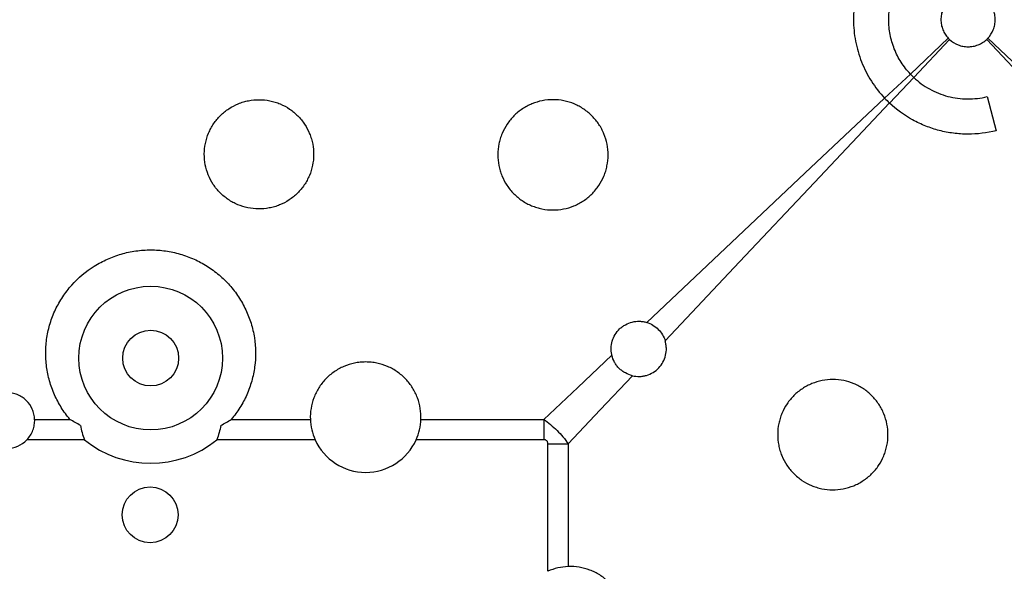
# Model space of a CAD drawing. Units: millimetres. Extents: x 21 to 3075, y 61 to 1789.
# Drawn here: x 823 to 929, y 303 to 362 of the extents above; entities that cross this region are included whole.
import ezdxf

# ---------------------------------------------------------------- set-up
doc = ezdxf.new("R2010")
doc.units = ezdxf.units.MM
doc.header["$LTSCALE"] = 2
doc.layers.add('DUENN-18', color=94, linetype='Continuous')

msp = doc.modelspace()

# ---------------------------------------------------------------- linework, layer by layer
at = {"layer": 'DUENN-18'}
for p, q in [((922.68, 360.08), (918.59, 356.22)), ((918.95, 355.86), (922.81, 359.95)), ((918.59, 356.22), (915.82, 353.61)), ((916.34, 353.09), (918.95, 355.86)), ((926.87, 353.79), (927.86, 350.11)), ((824.17, 318.97), (827.98, 318.97)), ((845.37, 318.97), (853.9, 318.97)), ((865.82, 318.97), (879.06, 318.97)), ((879.06, 318.97), (879.06, 316.77)), ((829.53, 316.77), (823.34, 316.77)), ((854.41, 316.77), (843.82, 316.77)), ((879.06, 316.77), (865.31, 316.77)), ((879.5, 302.58), (879.5, 316.33)), ((879.5, 316.33), (881.7, 316.33)), ((881.7, 316.33), (881.7, 303.09))]:
    msp.add_line(p, q, dxfattribs=at)
at = {"layer": 'DUENN-18', "flags": 128}
for points in [[(926.82, 359.95), (931.82, 354.64), (936.82, 349.34)], [(937.54, 350.09), (932.24, 355.08), (926.94, 360.08)], [(915.82, 353.61), (907.23, 345.52), (898.67, 337.45), (890.16, 329.43)], [(892.16, 327.43), (900.18, 335.95), (908.25, 344.51), (916.34, 353.1)], [(886.41, 325.89), (882.73, 322.42), (879.06, 318.97)], [(881.7, 316.33), (885.15, 320), (888.62, 323.68)]]:
    msp.add_lwpolyline(points, dxfattribs=at)
at = {"layer": 'DUENN-18'}
for centre, radius in [((836.68, 325.58), 7.75), ((836.68, 325.58), 3.01), ((836.62, 308.67), 3.01)]:
    msp.add_circle(centre, radius, dxfattribs=at)
for centre, radius, start, end in [((821.16, 318.85), 3.01, 223.6844, 316.3156), ((836.68, 325.58), 11.34, 230.9557, 309.0443), ((859.86, 319.22), 5.97, 204.1654, 335.8346)]:
    msp.add_arc(centre, radius, start, end, dxfattribs=at)
for points, knots in [([(915.82, 370.55), (915.56, 370.27), (915.3, 369.97), (914.82, 369.35), (914.6, 369.04), (913.98, 368.06), (913.62, 367.37), (913.19, 366.28), (913.06, 365.91), (912.85, 365.16), (912.75, 364.78), (912.54, 363.64), (912.46, 362.87), (912.46, 361.3), (912.54, 360.53), (912.75, 359.39), (912.85, 359.01), (913.06, 358.26), (913.19, 357.89), (913.62, 356.8), (913.97, 356.11), (914.81, 354.8), (915.29, 354.18), (915.82, 353.61)], [0, 0, 0, 0, 0.0625, 0.0625, 0.125, 0.125, 0.25, 0.25, 0.3125, 0.3125, 0.375, 0.375, 0.5, 0.5, 0.625, 0.625, 0.6875, 0.6875, 0.75, 0.75, 0.875, 0.875, 1, 1, 1, 1]), ([(918.59, 356.22), (918.4, 356.42), (918.23, 356.62), (917.9, 357.05), (917.59, 357.49), (917.32, 357.95), (917.08, 358.43), (916.96, 358.68), (916.67, 359.43), (916.52, 359.95), (916.36, 360.74), (916.33, 361.01), (916.28, 361.54), (916.26, 361.82), (916.26, 362.62), (916.31, 363.16), (916.51, 364.21), (916.67, 364.74), (917.06, 365.74), (917.31, 366.22), (917.74, 366.9), (917.9, 367.12), (918.23, 367.55), (918.41, 367.75), (918.59, 367.95)], [0, 0, 0, 0, 0.0625, 0.0625, 0.125, 0.1875, 0.1875, 0.25, 0.25, 0.375, 0.375, 0.4375, 0.4375, 0.5, 0.5, 0.625, 0.625, 0.75, 0.75, 0.875, 0.875, 0.9375, 0.9375, 1, 1, 1, 1]), ([(922.68, 364.09), (922.43, 363.82), (922.23, 363.5), (922.03, 362.99), (921.97, 362.82), (921.9, 362.45), (921.89, 362.27), (921.89, 361.9), (921.91, 361.71), (921.97, 361.35), (922.03, 361.17), (922.16, 360.83), (922.25, 360.67), (922.44, 360.36), (922.56, 360.21), (922.68, 360.08)], [0, 0, 0, 0, 0.25, 0.25, 0.375, 0.375, 0.5, 0.5, 0.625, 0.625, 0.75, 0.75, 0.875, 0.875, 1, 1, 1, 1]), ([(926.94, 360.08), (927.19, 360.34), (927.4, 360.66), (927.6, 361.17), (927.65, 361.35), (927.72, 361.71), (927.74, 361.9), (927.74, 362.27), (927.72, 362.45), (927.65, 362.81), (927.6, 362.99), (927.46, 363.33), (927.38, 363.5), (927.18, 363.81), (927.07, 363.96), (926.94, 364.09)], [0, 0, 0, 0, 0.25, 0.25, 0.375, 0.375, 0.5, 0.5, 0.625, 0.625, 0.75, 0.75, 0.875, 0.875, 1, 1, 1, 1]), ([(922.81, 359.95), (923.07, 359.7), (923.39, 359.5), (923.9, 359.3), (924.08, 359.24), (924.45, 359.18), (924.63, 359.16), (925, 359.16), (925.18, 359.18), (925.54, 359.25), (925.72, 359.3), (926.06, 359.43), (926.23, 359.52), (926.54, 359.71), (926.68, 359.83), (926.82, 359.95)], [0, 0, 0, 0, 0.25, 0.25, 0.375, 0.375, 0.5, 0.5, 0.625, 0.625, 0.75, 0.75, 0.875, 0.875, 1, 1, 1, 1]), ([(918.95, 355.86), (919.21, 355.62), (919.48, 355.39), (920.05, 354.97), (920.35, 354.78), (921.29, 354.26), (921.95, 353.99), (922.98, 353.72), (923.34, 353.65), (924.04, 353.56), (924.4, 353.54), (925.11, 353.53), (925.46, 353.55), (926.17, 353.63), (926.52, 353.7), (926.87, 353.79)], [0, 0, 0, 0, 0.125, 0.125, 0.25, 0.25, 0.5, 0.5, 0.625, 0.625, 0.75, 0.75, 0.875, 0.875, 1, 1, 1, 1]), ([(852.5, 343.37), (852.78, 343.64), (853.03, 343.94), (853.35, 344.42), (853.45, 344.58), (853.63, 344.92), (853.72, 345.1), (853.94, 345.63), (854.05, 346), (854.21, 346.75), (854.25, 347.14), (854.25, 347.91), (854.22, 348.29), (854.11, 348.86), (854.06, 349.05), (853.95, 349.42), (853.89, 349.6), (853.67, 350.14), (853.49, 350.48), (853.06, 351.13), (852.82, 351.43), (852.28, 351.97), (851.98, 352.23), (851.34, 352.66), (851, 352.84), (850.47, 353.07), (850.29, 353.13), (849.92, 353.25), (849.73, 353.3), (849.16, 353.41), (848.78, 353.45), (848, 353.46), (847.62, 353.42), (847.05, 353.31), (846.86, 353.27), (846.49, 353.16), (846.31, 353.09), (845.77, 352.87), (845.43, 352.69), (844.79, 352.27), (844.48, 352.02), (843.93, 351.48), (843.69, 351.18), (843.36, 350.7), (843.26, 350.53), (843.08, 350.19), (843, 350.02), (842.77, 349.49), (842.66, 349.12), (842.5, 348.36), (842.46, 347.98), (842.46, 347.21), (842.5, 346.82), (842.64, 346.06), (842.75, 345.69), (843.04, 344.98), (843.22, 344.63), (843.65, 343.99), (843.89, 343.7), (844.43, 343.14), (844.73, 342.9), (845.21, 342.57), (845.37, 342.47), (845.71, 342.29), (845.89, 342.2), (846.42, 341.98), (846.79, 341.86), (847.54, 341.71), (847.93, 341.67), (848.71, 341.66), (849.09, 341.7), (849.66, 341.81), (849.85, 341.85), (850.22, 341.96), (850.4, 342.03), (850.94, 342.24), (851.28, 342.42), (851.93, 342.85), (852.23, 343.1), (852.5, 343.37)], [0, 0, 0, 0, 0.03125, 0.03125, 0.046875, 0.046875, 0.0625, 0.0625, 0.09375, 0.09375, 0.125, 0.125, 0.15625, 0.15625, 0.171875, 0.171875, 0.1875, 0.1875, 0.21875, 0.21875, 0.25, 0.25, 0.28125, 0.28125, 0.3125, 0.3125, 0.328125, 0.328125, 0.34375, 0.34375, 0.375, 0.375, 0.40625, 0.40625, 0.421875, 0.421875, 0.4375, 0.4375, 0.46875, 0.46875, 0.5, 0.5, 0.53125, 0.53125, 0.546875, 0.546875, 0.5625, 0.5625, 0.59375, 0.59375, 0.625, 0.625, 0.65625, 0.65625, 0.6875, 0.6875, 0.71875, 0.71875, 0.75, 0.75, 0.78125, 0.78125, 0.796875, 0.796875, 0.8125, 0.8125, 0.84375, 0.84375, 0.875, 0.875, 0.90625, 0.90625, 0.921875, 0.921875, 0.9375, 0.9375, 0.96875, 0.96875, 1, 1, 1, 1]), ([(884.24, 343.28), (883.97, 343.01), (883.67, 342.76), (883.18, 342.44), (883.01, 342.34), (882.67, 342.16), (882.49, 342.07), (881.95, 341.85), (881.58, 341.74), (880.81, 341.59), (880.42, 341.55), (879.64, 341.56), (879.26, 341.6), (878.68, 341.71), (878.49, 341.76), (878.12, 341.88), (877.75, 342.01), (877.4, 342.17), (877.06, 342.36), (876.89, 342.46), (876.4, 342.79), (876.11, 343.04), (875.56, 343.59), (875.31, 343.89), (874.88, 344.54), (874.7, 344.88), (874.48, 345.42), (874.41, 345.61), (874.3, 345.98), (874.25, 346.17), (874.14, 346.74), (874.11, 347.13), (874.11, 347.91), (874.15, 348.3), (874.26, 348.87), (874.31, 349.05), (874.42, 349.43), (874.49, 349.61), (874.71, 350.15), (874.9, 350.49), (875.33, 351.14), (875.58, 351.44), (876.13, 351.99), (876.43, 352.24), (876.92, 352.56), (877.09, 352.66), (877.44, 352.85), (877.61, 352.93), (878.15, 353.15), (878.52, 353.27), (879.29, 353.42), (879.68, 353.45), (880.46, 353.45), (880.85, 353.41), (881.62, 353.26), (881.99, 353.14), (882.53, 352.92), (882.7, 352.83), (883.05, 352.65), (883.21, 352.54), (883.7, 352.22), (884, 351.97), (884.55, 351.41), (884.8, 351.11), (885.12, 350.63), (885.22, 350.46), (885.4, 350.12), (885.48, 349.94), (885.7, 349.4), (885.82, 349.03), (885.96, 348.26), (886, 347.87), (886, 347.09), (885.96, 346.71), (885.84, 346.14), (885.8, 345.94), (885.68, 345.57), (885.62, 345.39), (885.39, 344.86), (885.21, 344.51), (884.77, 343.86), (884.52, 343.56), (884.24, 343.28)], [0, 0, 0, 0, 0.03125, 0.03125, 0.046875, 0.046875, 0.0625, 0.0625, 0.09375, 0.09375, 0.125, 0.125, 0.15625, 0.15625, 0.171875, 0.171875, 0.1875, 0.203125, 0.203125, 0.21875, 0.21875, 0.25, 0.25, 0.28125, 0.28125, 0.3125, 0.3125, 0.328125, 0.328125, 0.34375, 0.34375, 0.375, 0.375, 0.40625, 0.40625, 0.421875, 0.421875, 0.4375, 0.4375, 0.46875, 0.46875, 0.5, 0.5, 0.53125, 0.53125, 0.546875, 0.546875, 0.5625, 0.5625, 0.59375, 0.59375, 0.625, 0.625, 0.65625, 0.65625, 0.6875, 0.6875, 0.703125, 0.703125, 0.71875, 0.71875, 0.75, 0.75, 0.78125, 0.78125, 0.796875, 0.796875, 0.8125, 0.8125, 0.84375, 0.84375, 0.875, 0.875, 0.90625, 0.90625, 0.921875, 0.921875, 0.9375, 0.9375, 0.96875, 0.96875, 1, 1, 1, 1]), ([(927.86, 350.11), (926.84, 349.86), (925.82, 349.73), (924.27, 349.73), (923.75, 349.77), (922.72, 349.9), (922.21, 350), (921.22, 350.26), (920.73, 350.42), (919.76, 350.8), (919.29, 351.02), (917.93, 351.77), (917.1, 352.38), (916.34, 353.09)], [0, 0, 0, 0, 0.25, 0.25, 0.375, 0.375, 0.5, 0.5, 0.625, 0.625, 0.75, 0.75, 1, 1, 1, 1]), ([(827.98, 318.97), (827.63, 319.37), (827.32, 319.8), (826.77, 320.69), (826.52, 321.15), (826.2, 321.87), (826.11, 322.11), (825.93, 322.61), (825.85, 322.86), (825.63, 323.62), (825.53, 324.13), (825.39, 325.17), (825.36, 325.69), (825.36, 326.48), (825.38, 326.75), (825.42, 327.27), (825.45, 327.54), (825.57, 328.31), (825.69, 328.82), (826, 329.83), (826.19, 330.33), (826.65, 331.29), (826.91, 331.75), (827.34, 332.41), (827.5, 332.62), (827.82, 333.04), (827.99, 333.25), (828.88, 334.25), (829.69, 334.93), (830.82, 335.64), (831.06, 335.78), (831.53, 336.03), (831.77, 336.15), (832.5, 336.47), (833, 336.65), (834.02, 336.95), (834.55, 337.06), (835.61, 337.21), (836.15, 337.25), (837.23, 337.25), (837.76, 337.21), (838.81, 337.06), (839.33, 336.95), (840.36, 336.65), (840.87, 336.47), (841.84, 336.03), (842.31, 335.78), (842.98, 335.36), (843.2, 335.21), (843.63, 334.89), (843.85, 334.72), (844.46, 334.21), (844.84, 333.84), (845.54, 333.05), (845.86, 332.63), (846.3, 331.96), (846.44, 331.73), (846.7, 331.27), (846.82, 331.03), (847.16, 330.32), (847.35, 329.83), (847.58, 329.08), (847.65, 328.82), (847.77, 328.3), (847.82, 328.04), (848.02, 326.74), (848.03, 325.7), (847.82, 324.12), (847.72, 323.61), (847.43, 322.6), (847.25, 322.11), (846.83, 321.15), (846.58, 320.68), (846.02, 319.79), (845.71, 319.37), (845.37, 318.97)], [0, 0, 0, 0, 0.03125, 0.03125, 0.0625, 0.0625, 0.078125, 0.078125, 0.09375, 0.09375, 0.125, 0.125, 0.15625, 0.15625, 0.171875, 0.171875, 0.1875, 0.1875, 0.21875, 0.21875, 0.25, 0.25, 0.28125, 0.28125, 0.296875, 0.296875, 0.3125, 0.3125, 0.375, 0.375, 0.390625, 0.390625, 0.40625, 0.40625, 0.4375, 0.4375, 0.46875, 0.46875, 0.5, 0.5, 0.53125, 0.53125, 0.5625, 0.5625, 0.59375, 0.59375, 0.625, 0.625, 0.640625, 0.640625, 0.65625, 0.65625, 0.6875, 0.6875, 0.71875, 0.71875, 0.734375, 0.734375, 0.75, 0.75, 0.78125, 0.78125, 0.796875, 0.796875, 0.8125, 0.8125, 0.875, 0.875, 0.90625, 0.90625, 0.9375, 0.9375, 0.96875, 0.96875, 1, 1, 1, 1]), ([(886.41, 325.89), (886.38, 326.02), (886.36, 326.14), (886.33, 326.4), (886.32, 326.53), (886.34, 326.91), (886.38, 327.17), (886.52, 327.67), (886.63, 327.9), (886.9, 328.34), (887.06, 328.55), (887.34, 328.82), (887.44, 328.9), (887.65, 329.05), (887.77, 329.12), (888.11, 329.31), (888.35, 329.41), (888.86, 329.53), (889.12, 329.56), (889.52, 329.55), (889.65, 329.53), (889.91, 329.49), (890.03, 329.46), (890.16, 329.43)], [0, 0, 0, 0, 0.0625, 0.0625, 0.125, 0.125, 0.25, 0.25, 0.375, 0.375, 0.5, 0.5, 0.5625, 0.5625, 0.625, 0.625, 0.75, 0.75, 0.875, 0.875, 0.9375, 0.9375, 1, 1, 1, 1]), ([(890.16, 329.43), (890.4, 329.36), (890.62, 329.26), (891.04, 329.01), (891.24, 328.85), (891.58, 328.51), (891.74, 328.31), (891.99, 327.89), (892.09, 327.67), (892.16, 327.43)], [0, 0, 0, 0, 0.25, 0.25, 0.5, 0.5, 0.75, 0.75, 1, 1, 1, 1]), ([(888.62, 323.68), (888.87, 323.62), (889.13, 323.59), (889.51, 323.6), (889.64, 323.61), (889.9, 323.66), (890.02, 323.68), (890.39, 323.79), (890.63, 323.9), (891.07, 324.17), (891.28, 324.33), (891.64, 324.71), (891.79, 324.92), (892.04, 325.38), (892.14, 325.63), (892.26, 326.13), (892.29, 326.4), (892.28, 326.79), (892.26, 326.92), (892.22, 327.18), (892.19, 327.3), (892.16, 327.43)], [0, 0, 0, 0, 0.125, 0.125, 0.1875, 0.1875, 0.25, 0.25, 0.375, 0.375, 0.5, 0.5, 0.625, 0.625, 0.75, 0.75, 0.875, 0.875, 0.9375, 0.9375, 1, 1, 1, 1]), ([(865.82, 318.97), (865.84, 319.36), (865.81, 319.76), (865.69, 320.54), (865.59, 320.92), (865.37, 321.48), (865.29, 321.67), (865.12, 322.02), (864.93, 322.37), (864.7, 322.69), (864.45, 323.01), (864.32, 323.16), (863.91, 323.6), (863.6, 323.86), (862.95, 324.32), (862.59, 324.52), (861.85, 324.84), (861.47, 324.96), (860.87, 325.08), (860.67, 325.11), (860.26, 325.15), (859.86, 325.17), (859.46, 325.15), (859.06, 325.11), (858.86, 325.08), (858.26, 324.96), (857.88, 324.84), (857.14, 324.52), (856.78, 324.32), (856.12, 323.86), (855.82, 323.6), (855.4, 323.16), (855.27, 323.01), (855.02, 322.7), (854.8, 322.37), (854.6, 322.02), (854.43, 321.67), (854.35, 321.48), (854.14, 320.92), (854.03, 320.54), (853.91, 319.76), (853.88, 319.36), (853.9, 318.97)], [0, 0, 0, 0, 0.0625, 0.0625, 0.125, 0.125, 0.15625, 0.15625, 0.1875, 0.21875, 0.21875, 0.25, 0.25, 0.3125, 0.3125, 0.375, 0.375, 0.4375, 0.4375, 0.46875, 0.46875, 0.5, 0.53125, 0.53125, 0.5625, 0.5625, 0.625, 0.625, 0.6875, 0.6875, 0.75, 0.75, 0.78125, 0.78125, 0.8125, 0.84375, 0.84375, 0.875, 0.875, 0.9375, 0.9375, 1, 1, 1, 1]), ([(888.62, 323.68), (888.35, 323.74), (888.1, 323.84), (887.74, 324.04), (887.62, 324.11), (887.4, 324.28), (887.3, 324.37), (887.1, 324.56), (887.01, 324.67), (886.84, 324.89), (886.77, 325), (886.57, 325.36), (886.47, 325.62), (886.41, 325.89)], [0, 0, 0, 0, 0.25, 0.25, 0.375, 0.375, 0.5, 0.5, 0.625, 0.625, 0.75, 0.75, 1, 1, 1, 1]), ([(914.42, 313.1), (914.14, 312.82), (913.83, 312.58), (913.35, 312.26), (913.18, 312.16), (912.84, 311.97), (912.66, 311.89), (912.12, 311.67), (911.75, 311.56), (910.98, 311.41), (910.59, 311.37), (909.81, 311.38), (909.43, 311.42), (908.86, 311.53), (908.67, 311.58), (908.29, 311.7), (908.11, 311.76), (907.58, 311.99), (907.23, 312.17), (906.58, 312.61), (906.29, 312.86), (905.74, 313.41), (905.49, 313.71), (905.06, 314.36), (904.88, 314.7), (904.66, 315.24), (904.59, 315.43), (904.48, 315.81), (904.43, 315.99), (904.32, 316.57), (904.28, 316.95), (904.29, 317.74), (904.33, 318.13), (904.44, 318.7), (904.49, 318.88), (904.6, 319.26), (904.67, 319.44), (904.9, 319.98), (905.08, 320.32), (905.52, 320.97), (905.77, 321.27), (906.32, 321.82), (906.62, 322.06), (907.11, 322.39), (907.28, 322.49), (907.62, 322.67), (907.8, 322.75), (908.33, 322.97), (908.71, 323.09), (909.47, 323.24), (909.86, 323.27), (910.63, 323.27), (911.03, 323.23), (911.79, 323.08), (912.16, 322.96), (912.7, 322.74), (912.88, 322.65), (913.22, 322.47), (913.39, 322.37), (913.87, 322.04), (914.17, 321.8), (914.72, 321.24), (914.97, 320.94), (915.29, 320.45), (915.39, 320.29), (915.58, 319.94), (915.66, 319.76), (915.88, 319.22), (915.99, 318.85), (916.14, 318.09), (916.18, 317.69), (916.18, 316.91), (916.14, 316.53), (916.02, 315.95), (915.98, 315.76), (915.86, 315.39), (915.79, 315.21), (915.57, 314.67), (915.38, 314.33), (914.95, 313.67), (914.7, 313.37), (914.42, 313.1)], [0, 0, 0, 0, 0.03125, 0.03125, 0.046875, 0.046875, 0.0625, 0.0625, 0.09375, 0.09375, 0.125, 0.125, 0.15625, 0.15625, 0.171875, 0.171875, 0.1875, 0.1875, 0.21875, 0.21875, 0.25, 0.25, 0.28125, 0.28125, 0.3125, 0.3125, 0.328125, 0.328125, 0.34375, 0.34375, 0.375, 0.375, 0.40625, 0.40625, 0.421875, 0.421875, 0.4375, 0.4375, 0.46875, 0.46875, 0.5, 0.5, 0.53125, 0.53125, 0.546875, 0.546875, 0.5625, 0.5625, 0.59375, 0.59375, 0.625, 0.625, 0.65625, 0.65625, 0.6875, 0.6875, 0.703125, 0.703125, 0.71875, 0.71875, 0.75, 0.75, 0.78125, 0.78125, 0.796875, 0.796875, 0.8125, 0.8125, 0.84375, 0.84375, 0.875, 0.875, 0.90625, 0.90625, 0.921875, 0.921875, 0.9375, 0.9375, 0.96875, 0.96875, 1, 1, 1, 1]), ([(824.17, 318.97), (824.16, 319.16), (824.14, 319.35), (824.05, 319.72), (823.99, 319.9), (823.76, 320.42), (823.54, 320.74), (823.12, 321.15), (822.97, 321.27), (822.65, 321.48), (822.48, 321.57), (822.12, 321.72), (821.93, 321.77), (821.55, 321.85), (821.35, 321.86), (820.97, 321.86), (820.77, 321.85), (820.39, 321.77), (820.2, 321.72), (819.85, 321.57), (819.67, 321.48), (819.35, 321.27), (819.2, 321.15), (818.92, 320.88), (818.8, 320.73), (818.58, 320.42), (818.48, 320.25), (818.33, 319.9), (818.27, 319.72), (818.18, 319.35), (818.16, 319.16), (818.15, 318.97)], [0, 0, 0, 0, 0.0625, 0.0625, 0.125, 0.125, 0.25, 0.25, 0.3125, 0.3125, 0.375, 0.375, 0.4375, 0.4375, 0.5, 0.5, 0.5625, 0.5625, 0.625, 0.625, 0.6875, 0.6875, 0.75, 0.75, 0.8125, 0.8125, 0.875, 0.875, 0.9375, 0.9375, 1, 1, 1, 1]), ([(823.34, 316.77), (823.48, 316.92), (823.6, 317.08), (823.82, 317.42), (823.91, 317.6), (824.05, 317.98), (824.1, 318.17), (824.17, 318.57), (824.18, 318.77), (824.17, 318.97)], [0, 0, 0, 0, 0.25, 0.25, 0.5, 0.5, 0.75, 0.75, 1, 1, 1, 1]), ([(853.9, 318.97), (853.91, 318.6), (853.96, 318.22), (854.13, 317.49), (854.25, 317.12), (854.41, 316.77)], [0, 0, 0, 0, 0.5, 0.5, 1, 1, 1, 1]), ([(865.31, 316.77), (865.47, 317.12), (865.59, 317.48), (865.76, 318.22), (865.81, 318.6), (865.82, 318.97)], [0, 0, 0, 0, 0.5, 0.5, 1, 1, 1, 1]), ([(879.06, 318.97), (879.57, 318.62), (880.06, 318.21), (880.94, 317.33), (881.35, 316.84), (881.7, 316.33)], [0, 0, 0, 0, 0.5, 0.5, 1, 1, 1, 1]), ([(879.5, 316.33), (879.5, 316.34), (879.5, 316.4), (879.49, 316.51), (879.43, 316.63), (879.34, 316.71), (879.22, 316.76), (879.12, 316.77), (879.06, 316.77)], [0, 0, 0, 0, 0.033271, 0.269424, 0.434954, 0.601497, 0.752213, 1, 1, 1, 1]), ([(881.7, 303.09), (881.32, 303.08), (880.95, 303.03), (880.22, 302.86), (879.85, 302.74), (879.5, 302.58)], [0, 0, 0, 0, 0.5, 0.5, 1, 1, 1, 1]), ([(881.7, 291.17), (882.09, 291.15), (882.49, 291.18), (883.27, 291.3), (883.65, 291.41), (884.21, 291.62), (884.4, 291.7), (884.75, 291.87), (885.1, 292.07), (885.42, 292.29), (885.74, 292.54), (885.89, 292.67), (886.33, 293.09), (886.59, 293.39), (887.05, 294.05), (887.25, 294.4), (887.57, 295.14), (887.69, 295.53), (887.81, 296.12), (887.84, 296.32), (887.88, 296.73), (887.9, 297.13), (887.88, 297.53), (887.84, 297.93), (887.81, 298.14), (887.69, 298.73), (887.57, 299.12), (887.25, 299.86), (887.05, 300.21), (886.59, 300.87), (886.33, 301.17), (885.89, 301.59), (885.74, 301.72), (885.42, 301.97), (885.1, 302.19), (884.75, 302.39), (884.4, 302.57), (884.21, 302.65), (883.65, 302.86), (883.27, 302.96), (882.49, 303.08), (882.09, 303.11), (881.7, 303.09)], [0, 0, 0, 0, 0.0625, 0.0625, 0.125, 0.125, 0.15625, 0.15625, 0.1875, 0.21875, 0.21875, 0.25, 0.25, 0.3125, 0.3125, 0.375, 0.375, 0.4375, 0.4375, 0.46875, 0.46875, 0.5, 0.53125, 0.53125, 0.5625, 0.5625, 0.625, 0.625, 0.6875, 0.6875, 0.75, 0.75, 0.78125, 0.78125, 0.8125, 0.84375, 0.84375, 0.875, 0.875, 0.9375, 0.9375, 1, 1, 1, 1])]:
    msp.add_open_spline(points, degree=3, knots=knots, dxfattribs=at)
for points in [[(922.81, 359.95), (922.76, 359.99), (922.72, 360.03), (922.68, 360.08)], [(926.94, 360.08), (926.9, 360.03), (926.86, 359.99), (926.82, 359.95)], [(918.95, 355.86), (918.83, 355.98), (918.71, 356.1), (918.59, 356.22)], [(915.82, 353.61), (915.99, 353.44), (916.16, 353.26), (916.34, 353.09)], [(829.1, 318.32), (828.71, 318.52), (828.34, 318.74), (827.98, 318.97)], [(844.26, 318.32), (844.64, 318.52), (845.01, 318.74), (845.37, 318.97)], [(829.1, 318.32), (829.21, 317.8), (829.35, 317.28), (829.53, 316.77)], [(844.26, 318.32), (844.14, 317.8), (844, 317.28), (843.82, 316.77)]]:
    msp.add_open_spline(points, degree=3, dxfattribs=at)

doc.saveas('drawing.dxf')
